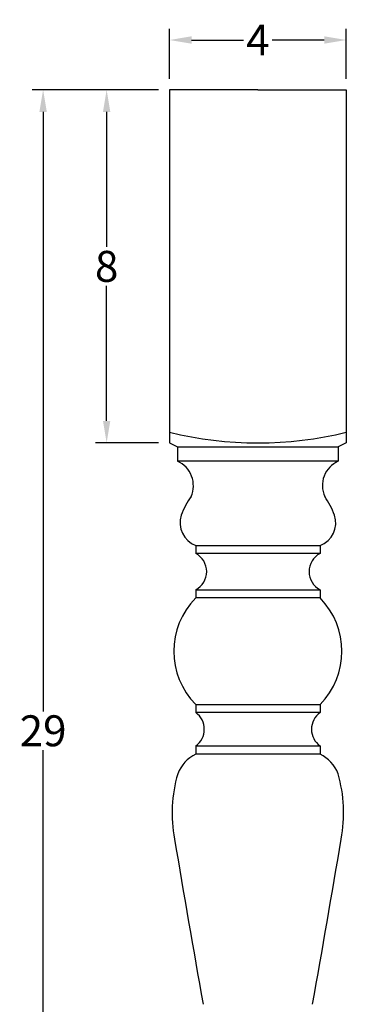
# Model space of a CAD drawing. Units: inches. Extents: x 0 to 26.2, y -0.8 to 40.3.
# Drawn here: x 15.7 to 23.1, y 18 to 40.3 of the extents above; entities that cross this region are included whole.
import ezdxf

# ---------------------------------------------------------------- set-up
doc = ezdxf.new("R2010")
doc.units = ezdxf.units.IN
doc.header["$MEASUREMENT"] = 0
doc.dimstyles.new('New OWP', dxfattribs={"dimtxt": 0.7, "dimasz": 0.5, "dimexe": 0.25, "dimexo": 0.25, "dimgap": 0.09, "dimtad": 0, "dimtih": 1, "dimtoh": 1, "dimdec": 4, "dimrnd": 0.0625, "dimzin": 0, "dimdsep": 46, "dimlunit": 5, "dimtxsty": 'Standard', "dimcen": 0, "dimadec": 0, "dimazin": 0, "dimtfac": 1, "dimtdec": 4, "dimtofl": 0, "dimtmove": 0, "dimatfit": 3, "dimfxl": 1, "dimfrac": 1, "dimtolj": 1, "dimtzin": 0, "dimarcsym": 0})

# ---------------------------------------------------------------- blocks, each defined once
blk = doc.blocks.new('*D30')
at = {"color": 0, "lineweight": -2, "transparency": 16777216}
for p, q in [((18.859, 38.678), (17.438, 38.678)), ((17.688, 38.178), (17.688, 35.123)), ((17.688, 31.189), (17.688, 34.243)), ((18.859, 30.689), (17.438, 30.689))]:
    blk.add_line(p, q, dxfattribs=at)
at = {"color": 0, "transparency": 16777216}
for points in [[(17.605, 38.178), (17.771, 38.178), (17.688, 38.678)], [(17.605, 31.189), (17.771, 31.189), (17.688, 30.689)]]:
    blk.add_solid(points, dxfattribs=at)
at = {"layer": 'Defpoints', "color": 0, "transparency": 16777216}
for p in [(19.109, 38.678), (17.688, 30.689), (19.109, 30.689)]:
    blk.add_point(p, dxfattribs=at)
at = {"color": 0, "transparency": 16777216, "insert": (17.688, 34.683), "char_height": 0.7, "attachment_point": 5}
blk.add_mtext('\\A1;8', dxfattribs=at)
blk = doc.blocks.new('*D31')
at = {"color": 0, "lineweight": -2, "transparency": 16777216}
for p, q in [((19.109, 38.928), (19.109, 40.053)), ((23.109, 38.928), (23.109, 40.053)), ((19.609, 39.803), (20.785, 39.803)), ((22.609, 39.803), (21.432, 39.803))]:
    blk.add_line(p, q, dxfattribs=at)
at = {"color": 0, "transparency": 16777216}
for points in [[(19.609, 39.887), (19.609, 39.72), (19.109, 39.803)], [(22.609, 39.887), (22.609, 39.72), (23.109, 39.803)]]:
    blk.add_solid(points, dxfattribs=at)
at = {"layer": 'Defpoints', "color": 0, "transparency": 16777216}
for p in [(23.109, 39.803), (19.109, 38.678), (23.109, 38.678)]:
    blk.add_point(p, dxfattribs=at)
at = {"color": 0, "transparency": 16777216, "insert": (21.109, 39.803), "char_height": 0.7, "attachment_point": 5}
blk.add_mtext('\\A1;4', dxfattribs=at)
blk = doc.blocks.new('*D32')
at = {"color": 0, "lineweight": -2, "transparency": 16777216}
for p, q in [((18.859, 38.678), (16.001, 38.678)), ((16.251, 38.178), (16.251, 24.618)), ((16.251, 10.178), (16.251, 23.738)), ((20.056, 9.678), (16.001, 9.678))]:
    blk.add_line(p, q, dxfattribs=at)
at = {"color": 0, "transparency": 16777216}
for points in [[(16.168, 38.178), (16.335, 38.178), (16.251, 38.678)], [(16.168, 10.178), (16.335, 10.178), (16.251, 9.678)]]:
    blk.add_solid(points, dxfattribs=at)
at = {"layer": 'Defpoints', "color": 0, "transparency": 16777216}
for p in [(19.109, 38.678), (16.251, 9.678), (20.306, 9.678)]:
    blk.add_point(p, dxfattribs=at)
at = {"color": 0, "transparency": 16777216, "insert": (16.251, 24.178), "char_height": 0.7, "attachment_point": 5}
blk.add_mtext('\\A1;29', dxfattribs=at)

msp = doc.modelspace()

# ---------------------------------------------------------------- linework, layer by layer
for p, q in [((21.10867, 38.67784), (19.10867, 38.67784)), ((19.10867, 38.67784), (19.10867, 30.68903)), ((21.10867, 38.67784), (23.10867, 38.67784)), ((23.10867, 38.67784), (23.10867, 30.68903)), ((19.10867, 30.68903), (19.28936, 30.59985)), ((19.28936, 30.59985), (19.28936, 30.27724)), ((19.28936, 30.59985), (22.92798, 30.59985)), ((23.10867, 30.68903), (22.92798, 30.59985)), ((22.92798, 30.59985), (22.92798, 30.27724)), ((22.92798, 30.27724), (19.28936, 30.27724)), ((19.70302, 28.36633), (19.70302, 28.18958)), ((19.70302, 28.36633), (22.51432, 28.36633)), ((22.51432, 28.36633), (22.51432, 28.18958)), ((22.51432, 28.18958), (19.70302, 28.18958)), ((19.70302, 27.36899), (19.70248, 27.1832)), ((22.51486, 27.1832), (19.70248, 27.1832)), ((19.70302, 27.36899), (22.51432, 27.36899)), ((22.51432, 27.36899), (22.51486, 27.1832)), ((19.70302, 24.77188), (19.70302, 24.591)), ((19.70302, 24.77188), (22.51432, 24.77188)), ((22.51432, 24.77188), (22.51432, 24.591)), ((22.51432, 24.591), (19.70302, 24.591)), ((19.70302, 23.83477), (19.70302, 23.64735)), ((19.70302, 23.83477), (22.51432, 23.83477)), ((22.51432, 23.83477), (22.51432, 23.64735)), ((22.51432, 23.64735), (19.70302, 23.64735))]:
    msp.add_line(p, q)
for centre, radius, start, end in [((21.10867, 39.13136), 8.44233, 256.296274, 283.703726), ((19.04684, 29.72478), 0.60334, 335.67833, 66.299301), ((23.1705, 29.72478), 0.60334, 113.700699, 204.32167), ((21.33895, 28.2895), 2.10811, 145.738897, 158.685527), ((20.87839, 28.2895), 2.10811, 21.314473, 34.261103), ((19.8976, 28.88164), 0.55082, 161.57072, 249.313316), ((22.31974, 28.88164), 0.55082, 290.686684, 18.42928), ((19.48697, 27.77929), 0.4637, 297.769926, 62.230074), ((22.73037, 27.77929), 0.4637, 117.769926, 242.230074), ((20.92338, 25.97781), 1.71568, 135.366316, 224.659351), ((21.29396, 25.97781), 1.71568, 315.340649, 44.633684), ((19.43178, 24.21288), 0.46534, 305.654012, 54.345988), ((22.78557, 24.21288), 0.46534, 125.654012, 234.345988), ((20.06584, 22.90244), 0.82857, 115.968838, 158.539273), ((22.15151, 22.90244), 0.82857, 21.460727, 64.031162), ((22.36066, 22.31994), 3.1913, 163.887868, 190.659344), ((19.85668, 22.31994), 3.1913, 349.340656, 16.112132), ((413.2543, 87.887), 399.54517, 189.5310268, 190.0750644), ((-371.03696, 87.887), 399.54517, 349.9249356, 350.4689732)]:
    msp.add_arc(centre, radius, start, end)

# ---------------------------------------------------------------- dimensions: what is measured, and where the dimension line sits
dim = msp.add_linear_dim(base=(23.10867, 39.80336), p1=(19.10867, 38.67784), p2=(23.10867, 38.67784), dimstyle='New OWP')
dim.commit()
dim.dimension.update_dxf_attribs({"geometry": '*D31', "text_midpoint": (21.10867, 39.80336)})
for base, p2, picture, middle in [((16.25145, 9.67784), (20.30589, 9.67784), '*D32', (16.25145, 24.17784)), ((17.68812, 30.68903), (19.10867, 30.68903), '*D30', (17.68812, 34.68343))]:
    dim = msp.add_linear_dim(base=base, p1=(19.10867, 38.67784), p2=p2, angle=90, dimstyle='New OWP')
    dim.commit()
    dim.dimension.update_dxf_attribs({"geometry": picture, "text_midpoint": middle})

doc.saveas('drawing.dxf')
